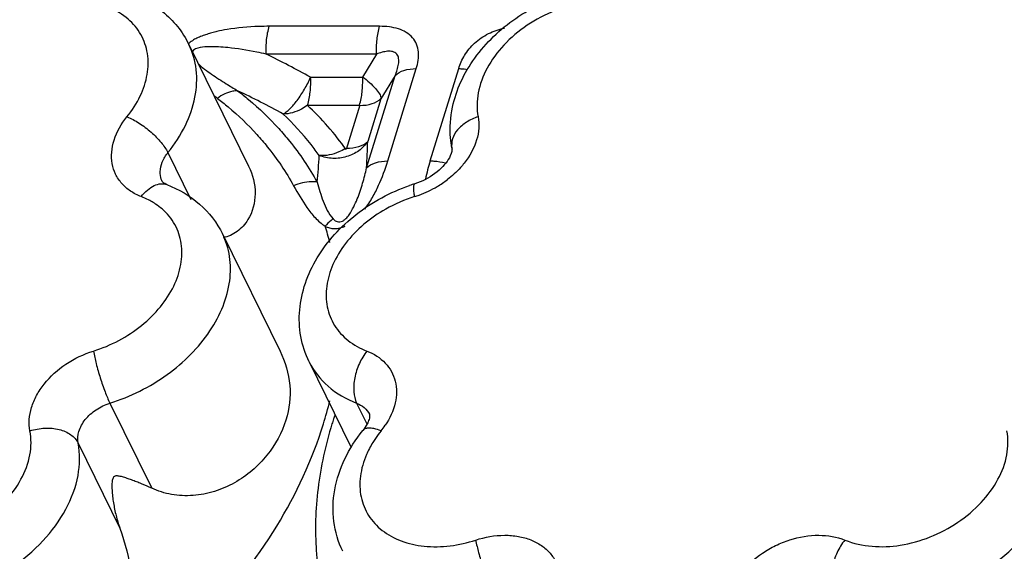
# Model space of a CAD drawing. Units: inches. Extents: x 0 to 34, y 0 to 22.
# Drawn here: x 23 to 23.8, y 17.4 to 17.8 of the extents above; entities that cross this region are included whole.
import ezdxf

# ---------------------------------------------------------------- set-up
doc = ezdxf.new("R2010")
doc.units = ezdxf.units.IN
doc.header["$LTSCALE"] = 1.87
doc.header["$MEASUREMENT"] = 0
doc.layers.add('02___PRT_ALL_AXES', color=7, linetype='CONTINUOUS')
doc.layers.add('FEATURES', color=7, linetype='CONTINUOUS')

msp = doc.modelspace()

# ---------------------------------------------------------------- linework, layer by layer
at = {"layer": '02___PRT_ALL_AXES', "color": 7, "linetype": 'CONTINUOUS'}
for p, q in [((23.15958, 17.82092), (23.20902, 17.72017)), ((23.18752, 17.66394), (23.23509, 17.56701)), ((23.25914, 17.55821), (23.29373, 17.48773))]:
    msp.add_line(p, q, dxfattribs=at)
at = {"layer": 'FEATURES', "color": 7, "linetype": 'CONTINUOUS'}
for p, q in [((23.31761, 17.83586), (23.22621, 17.83586)), ((23.15959, 17.82088), (23.15958, 17.82092)), ((23.31505, 17.81286), (23.22365, 17.81286)), ((23.31505, 17.81286), (23.3033, 17.79362)), ((23.26045, 17.79362), (23.3033, 17.79362)), ((23.30679, 17.71869), (23.33041, 17.79514)), ((23.33041, 17.79514), (23.31866, 17.7759)), ((23.32435, 17.72438), (23.34797, 17.80082)), ((23.35948, 17.72445), (23.38308, 17.80082)), ((23.2576, 17.77062), (23.30123, 17.77062)), ((23.30123, 17.77062), (23.28986, 17.73383)), ((23.31866, 17.7759), (23.30775, 17.74057)), ((23.14222, 17.73129), (23.16119, 17.69262)), ((23.25914, 17.55821), (23.25918, 17.55814)), ((23.09422, 17.52391), (23.12881, 17.45343)), ((23.29857, 17.52391), (23.30703, 17.50666)), ((23.06792, 17.49086), (23.1025, 17.42038))]:
    msp.add_line(p, q, dxfattribs=at)
for centre, radius, start, end in [((22.87834, 17.10757), 0.78529, 60.88366, 63.91377), ((23.55267, 18.36999), 0.68519, 238.09602, 239.0166), ((23.40656, 18.0683), 0.36763, 232.02386, 232.60841), ((22.86937, 17.08929), 0.76805, 61.34236, 64.507), ((22.8573, 17.74933), 0.45053, 356.10037, 358.88668), ((22.79474, 17.75669), 0.47369, 353.97239, 356.63678), ((23.52846, 17.67213), 0.1769, 162.79353, 165.30818), ((23.50109, 17.67928), 0.14861, 165.29903, 168.29463), ((23.39098, 17.56322), 0.14904, 107.24301, 109.05202), ((23.32128, 17.77759), 0.0864, 300.64764, 307.40957), ((23.32087, 17.77755), 0.08655, 287.24531, 289.89685), ((23.32018, 17.7794), 0.08852, 289.90884, 300.66255), ((23.10012, 17.64077), 0.05765, 56.30977, 60.83865), ((23.10253, 17.64434), 0.05334, 49.04949, 56.34101), ((23.38255, 17.57911), 0.12125, 107.28394, 119.57007), ((23.05365, 17.59724), 0.23066, 14.99055, 18.47939), ((22.96116, 17.60245), 0.32436, 342.82056, 346.33177), ((23.59657, 17.40823), 0.33331, 162.06313, 162.82671), ((23.60035, 17.40701), 0.33728, 161.558, 162.06364), ((23.39119, 17.44235), 0.09315, 141.01492, 145.89756), ((23.26593, 17.54374), 0.06801, 321.00985, 325.90043), ((23.51392, 17.41942), 0.24941, 184.16687, 185.63826)]:
    msp.add_arc(centre, radius, start, end, dxfattribs=at)
for points, knots in [([(23.02986, 17.86193), (23.04233, 17.86598), (23.06787, 17.87077), (23.10582, 17.86669), (23.13897, 17.85033), (23.15448, 17.83134), (23.1596, 17.82088)], [0, 0, 0, 0, 0.266381, 0.520635, 0.763271, 1, 1, 1, 1]), ([(23.37799, 17.76894), (23.3795, 17.77614), (23.38434, 17.79043), (23.40002, 17.81702), (23.42932, 17.84478), (23.4729, 17.86555), (23.50525, 17.86973), (23.52091, 17.86874)], [0, 0, 0, 0, 0.117617, 0.238836, 0.490771, 0.749049, 1, 1, 1, 1]), ([(23.10836, 17.76098), (23.11263, 17.76627), (23.11982, 17.77734), (23.1259, 17.7954), (23.12632, 17.81326), (23.12076, 17.82955), (23.10962, 17.84283), (23.09397, 17.8521), (23.07508, 17.85693), (23.06156, 17.8571), (23.05463, 17.85648)], [0, 0, 0, 0, 0.138231, 0.265477, 0.38283, 0.494747, 0.607721, 0.72784, 0.858521, 1, 1, 1, 1]), ([(23.53338, 17.85138), (23.51916, 17.85717), (23.4938, 17.85845), (23.46241, 17.84961), (23.43949, 17.83758), (23.42017, 17.82136), (23.40599, 17.80221), (23.39818, 17.78162), (23.39791, 17.76745), (23.39915, 17.76098)], [0, 0, 0, 0, 0.244731, 0.380904, 0.519184, 0.653852, 0.780037, 0.895103, 1, 1, 1, 1]), ([(23.22621, 17.83586), (23.22333, 17.83586), (23.21163, 17.83567), (23.19993, 17.83465), (23.19122, 17.83323)], [0, 0, 0, 0, 0.245963, 1, 1, 1, 1]), ([(23.22365, 17.81286), (23.22347, 17.81691), (23.22371, 17.82467), (23.22512, 17.83234), (23.22621, 17.83586)], [0, 0, 0, 0, 0.523636, 1, 1, 1, 1]), ([(23.31505, 17.81286), (23.31487, 17.81691), (23.3151, 17.82467), (23.31652, 17.83234), (23.31761, 17.83586)], [0, 0, 0, 0, 0.523636, 1, 1, 1, 1]), ([(23.34797, 17.80082), (23.34868, 17.8031), (23.34974, 17.80765), (23.35004, 17.81453), (23.34857, 17.82106), (23.34382, 17.82882), (23.33519, 17.83361), (23.32556, 17.83557), (23.32029, 17.83586), (23.31761, 17.83586)], [0, 0, 0, 0, 0.126581, 0.247207, 0.362746, 0.477244, 0.721273, 0.857175, 1, 1, 1, 1]), ([(23.38308, 17.80082), (23.38426, 17.80464), (23.38766, 17.81238), (23.39603, 17.82254), (23.40745, 17.83035), (23.41636, 17.83339), (23.42091, 17.83438)], [0, 0, 0, 0, 0.226524, 0.473219, 0.736147, 1, 1, 1, 1]), ([(23.19122, 17.83323), (23.18841, 17.83277), (23.18421, 17.83198), (23.17867, 17.83053), (23.17453, 17.82921), (23.17039, 17.82776), (23.1663, 17.82616), (23.16246, 17.82407), (23.16021, 17.82222), (23.15918, 17.82123)], [0, 0, 0, 0, 0.246225, 0.370446, 0.495753, 0.622573, 0.750007, 0.875892, 1, 1, 1, 1]), ([(23.14222, 17.73129), (23.14783, 17.73823), (23.15732, 17.75272), (23.16568, 17.77635), (23.16696, 17.79977), (23.16278, 17.81438), (23.15959, 17.82088)], [0, 0, 0, 0, 0.278633, 0.536092, 0.773947, 1, 1, 1, 1]), ([(23.19178, 17.8182), (23.18929, 17.81845), (23.18427, 17.81887), (23.17655, 17.819), (23.16929, 17.8186), (23.16344, 17.81706), (23.16227, 17.81483)], [0, 0, 0, 0, 0.247663, 0.498649, 0.751499, 1, 1, 1, 1]), ([(23.22365, 17.81286), (23.22104, 17.81344), (23.2105, 17.81567), (23.19984, 17.81739), (23.19178, 17.8182)], [0, 0, 0, 0, 0.248217, 1, 1, 1, 1]), ([(23.33041, 17.79514), (23.33106, 17.79668), (23.33222, 17.79978), (23.33343, 17.80448), (23.33368, 17.809), (23.3322, 17.81321), (23.32832, 17.81525), (23.324, 17.81534), (23.31951, 17.81442), (23.31654, 17.81343), (23.31505, 17.81286)], [0, 0, 0, 0, 0.139451, 0.274449, 0.400755, 0.513123, 0.621726, 0.739942, 0.867415, 1, 1, 1, 1]), ([(23.16729, 17.80498), (23.17072, 17.80175), (23.17842, 17.79603), (23.18644, 17.79086), (23.19055, 17.7883)], [0, 0, 0, 0, 0.493257, 1, 1, 1, 1]), ([(23.23771, 17.76325), (23.23863, 17.76372), (23.24054, 17.76502), (23.24461, 17.76864), (23.24979, 17.77485), (23.25554, 17.78366), (23.25893, 17.79022), (23.26045, 17.79362)], [0, 0, 0, 0, 0.080471, 0.179654, 0.424329, 0.709102, 1, 1, 1, 1]), ([(23.2579, 17.77062), (23.25898, 17.77415), (23.2604, 17.78181), (23.26063, 17.78957), (23.26045, 17.79362)], [0, 0, 0, 0, 0.476429, 1, 1, 1, 1]), ([(23.30094, 17.77062), (23.30203, 17.77414), (23.30345, 17.78181), (23.30368, 17.78957), (23.3035, 17.79362)], [0, 0, 0, 0, 0.476366, 1, 1, 1, 1]), ([(23.30349, 17.79393), (23.30737, 17.79106), (23.31252, 17.78673), (23.31735, 17.78042), (23.31867, 17.7775), (23.31885, 17.7762)], [0, 0, 0, 0, 0.60778, 0.835164, 1, 1, 1, 1]), ([(23.33041, 17.79514), (23.33238, 17.79712), (23.3382, 17.80012), (23.34451, 17.80082), (23.34797, 17.80082)], [0, 0, 0, 0, 0.447004, 1, 1, 1, 1]), ([(23.38308, 17.80082), (23.38367, 17.80082), (23.38611, 17.80077), (23.38854, 17.80053), (23.39037, 17.80024)], [0, 0, 0, 0, 0.243645, 1, 1, 1, 1]), ([(23.19994, 17.78256), (23.19859, 17.78254), (23.1926, 17.78184), (23.18704, 17.77897), (23.18331, 17.77621)], [0, 0, 0, 0, 0.226152, 1, 1, 1, 1]), ([(23.19994, 17.78256), (23.20305, 17.78018), (23.21513, 17.77052), (23.22635, 17.75978), (23.2341, 17.75122)], [0, 0, 0, 0, 0.253167, 1, 1, 1, 1]), ([(23.18331, 17.77621), (23.18629, 17.77394), (23.19786, 17.76468), (23.2086, 17.7544), (23.21602, 17.7462)], [0, 0, 0, 0, 0.253167, 1, 1, 1, 1]), ([(23.2579, 17.77062), (23.25631, 17.76943), (23.25028, 17.76549), (23.24296, 17.76311), (23.23771, 17.76325)], [0, 0, 0, 0, 0.273597, 1, 1, 1, 1]), ([(23.28986, 17.73383), (23.28512, 17.74042), (23.27505, 17.75332), (23.26352, 17.76493), (23.2576, 17.77062)], [0, 0, 0, 0, 0.496888, 1, 1, 1, 1]), ([(23.30115, 17.77038), (23.30462, 17.77038), (23.31092, 17.77108), (23.31674, 17.77408), (23.31871, 17.77607)], [0, 0, 0, 0, 0.552993, 1, 1, 1, 1]), ([(23.12012, 17.69489), (23.117, 17.69609), (23.11113, 17.69907), (23.10381, 17.70541), (23.09858, 17.71325), (23.09573, 17.72223), (23.09534, 17.73193), (23.09815, 17.74567), (23.10372, 17.75525), (23.10836, 17.76098)], [0, 0, 0, 0, 0.126108, 0.245312, 0.36068, 0.47617, 0.595722, 0.722315, 1, 1, 1, 1]), ([(23.10836, 17.76098), (23.11183, 17.75957), (23.11881, 17.75574), (23.12834, 17.74855), (23.13645, 17.74035), (23.14074, 17.73429), (23.14222, 17.73129)], [0, 0, 0, 0, 0.246106, 0.518249, 0.780636, 1, 1, 1, 1]), ([(23.26762, 17.7289), (23.26541, 17.73196), (23.25624, 17.74408), (23.24595, 17.75534), (23.23771, 17.76325)], [0, 0, 0, 0, 0.248133, 1, 1, 1, 1]), ([(23.37747, 17.7351), (23.37695, 17.73787), (23.37541, 17.7491), (23.37623, 17.76062), (23.37799, 17.76894)], [0, 0, 0, 0, 0.248813, 1, 1, 1, 1]), ([(23.39915, 17.76098), (23.39577, 17.75989), (23.38953, 17.75702), (23.38202, 17.7508), (23.37744, 17.74323), (23.37702, 17.73761), (23.37749, 17.7351)], [0, 0, 0, 0, 0.291378, 0.55785, 0.790744, 1, 1, 1, 1]), ([(23.39915, 17.76098), (23.39973, 17.7579), (23.40008, 17.75137), (23.39749, 17.73779), (23.39213, 17.72826), (23.38764, 17.72254)], [0, 0, 0, 0, 0.228565, 0.470238, 1, 1, 1, 1]), ([(23.21602, 17.7462), (23.21897, 17.74295), (23.23029, 17.72972), (23.24009, 17.7152), (23.24639, 17.70381)], [0, 0, 0, 0, 0.252089, 1, 1, 1, 1]), ([(23.2341, 17.75122), (23.23718, 17.74782), (23.249, 17.73401), (23.25924, 17.71884), (23.26581, 17.70694)], [0, 0, 0, 0, 0.252088, 1, 1, 1, 1]), ([(23.30775, 17.74057), (23.30675, 17.73918), (23.30446, 17.7364), (23.29908, 17.73137), (23.29027, 17.72741), (23.27885, 17.72589), (23.27118, 17.72751), (23.26762, 17.7289)], [0, 0, 0, 0, 0.114443, 0.240082, 0.488731, 0.744205, 1, 1, 1, 1]), ([(23.29018, 17.73488), (23.29365, 17.73489), (23.29995, 17.73561), (23.30577, 17.73859), (23.30775, 17.74057)], [0, 0, 0, 0, 0.553746, 1, 1, 1, 1]), ([(23.13584, 17.7155), (23.13589, 17.71822), (23.13723, 17.72397), (23.14031, 17.72894), (23.14222, 17.73129)], [0, 0, 0, 0, 0.473926, 1, 1, 1, 1]), ([(23.28924, 17.73461), (23.28752, 17.73356), (23.28085, 17.73011), (23.2731, 17.7284), (23.26762, 17.7289)], [0, 0, 0, 0, 0.268151, 1, 1, 1, 1]), ([(23.37747, 17.7351), (23.37765, 17.73415), (23.37719, 17.73069), (23.3757, 17.7276), (23.37443, 17.72554)], [0, 0, 0, 0, 0.285516, 1, 1, 1, 1]), ([(23.30542, 17.68457), (23.30776, 17.68763), (23.3118, 17.69407), (23.31843, 17.70725), (23.32223, 17.71752), (23.32435, 17.72438)], [0, 0, 0, 0, 0.260868, 0.513227, 1, 1, 1, 1]), ([(23.30679, 17.71869), (23.30876, 17.72068), (23.31458, 17.72367), (23.32088, 17.72438), (23.32435, 17.72438)], [0, 0, 0, 0, 0.447004, 1, 1, 1, 1]), ([(23.37443, 17.72554), (23.37314, 17.72344), (23.36977, 17.71922), (23.36106, 17.71159), (23.35273, 17.7074), (23.34681, 17.70556)], [0, 0, 0, 0, 0.213132, 0.463053, 1, 1, 1, 1]), ([(23.35948, 17.72445), (23.3605, 17.72445), (23.36473, 17.7243), (23.36893, 17.72358), (23.37204, 17.72277)], [0, 0, 0, 0, 0.241595, 1, 1, 1, 1]), ([(23.38764, 17.72254), (23.38666, 17.72129), (23.38249, 17.71634), (23.37766, 17.71193), (23.37377, 17.70895)], [0, 0, 0, 0, 0.244065, 1, 1, 1, 1]), ([(23.13758, 17.70739), (23.13728, 17.708), (23.13621, 17.71057), (23.1358, 17.7134), (23.13584, 17.7155)], [0, 0, 0, 0, 0.246567, 1, 1, 1, 1]), ([(23.20906, 17.72007), (23.21251, 17.71304), (23.21645, 17.6977), (23.21241, 17.6821), (23.20853, 17.67579)], [0, 0, 0, 0, 0.51426, 1, 1, 1, 1]), ([(23.27908, 17.67647), (23.27983, 17.6757), (23.28109, 17.67441), (23.2836, 17.67394), (23.28577, 17.67417), (23.28789, 17.67511), (23.29013, 17.67703), (23.29307, 17.68068), (23.29617, 17.6862), (23.29912, 17.69279), (23.30152, 17.69935), (23.30356, 17.70583), (23.30531, 17.71227), (23.30632, 17.71655), (23.30679, 17.71869)], [0, 0, 0, 0, 0.055448, 0.088983, 0.128145, 0.16782, 0.207044, 0.279807, 0.409787, 0.53418, 0.654242, 0.771638, 0.88676, 1, 1, 1, 1]), ([(23.12012, 17.69489), (23.12167, 17.69687), (23.12493, 17.70034), (23.13044, 17.70415), (23.13608, 17.70592), (23.13979, 17.70548), (23.14135, 17.70487)], [0, 0, 0, 0, 0.302267, 0.56946, 0.797469, 1, 1, 1, 1]), ([(23.14135, 17.70487), (23.14024, 17.7053), (23.13883, 17.70597), (23.13773, 17.70709), (23.13758, 17.70739)], [0, 0, 0, 0, 0.782735, 1, 1, 1, 1]), ([(23.14135, 17.70487), (23.15121, 17.70109), (23.16972, 17.69034), (23.1829, 17.67331), (23.18748, 17.66402)], [0, 0, 0, 0, 0.504799, 1, 1, 1, 1]), ([(23.26581, 17.70694), (23.26428, 17.70715), (23.25766, 17.70747), (23.25103, 17.70582), (23.24639, 17.70381)], [0, 0, 0, 0, 0.234604, 1, 1, 1, 1]), ([(23.25919, 17.55813), (23.25595, 17.56469), (23.25135, 17.57888), (23.25045, 17.60133), (23.25535, 17.62366), (23.26538, 17.64482), (23.27983, 17.66409), (23.30407, 17.68652), (23.32654, 17.69864), (23.34234, 17.70409)], [0, 0, 0, 0, 0.116335, 0.233743, 0.353403, 0.476472, 0.603488, 0.734144, 1, 1, 1, 1]), ([(23.26581, 17.70694), (23.26728, 17.70163), (23.26967, 17.69364), (23.27406, 17.68339), (23.27711, 17.67852), (23.27908, 17.67647)], [0, 0, 0, 0, 0.493924, 0.744958, 1, 1, 1, 1]), ([(23.34653, 17.69489), (23.3463, 17.69631), (23.34595, 17.69883), (23.34575, 17.70178), (23.34587, 17.70363), (23.34605, 17.70469), (23.34644, 17.70545), (23.34681, 17.70556)], [0, 0, 0, 0, 0.392675, 0.69449, 0.807468, 0.894134, 1, 1, 1, 1]), ([(23.24639, 17.70381), (23.24979, 17.69766), (23.25518, 17.6885), (23.26395, 17.67726), (23.26934, 17.67232), (23.27242, 17.67035)], [0, 0, 0, 0, 0.493093, 0.743798, 1, 1, 1, 1]), ([(23.12821, 17.69111), (23.12757, 17.69147), (23.12494, 17.69287), (23.12222, 17.69408), (23.12012, 17.69489)], [0, 0, 0, 0, 0.246608, 1, 1, 1, 1]), ([(23.08062, 17.56704), (23.09501, 17.57151), (23.11538, 17.58229), (23.13629, 17.60281), (23.14757, 17.61997), (23.15377, 17.63804), (23.15432, 17.65591), (23.1489, 17.67224), (23.14168, 17.68098), (23.13749, 17.68463)], [0, 0, 0, 0, 0.288342, 0.42743, 0.557774, 0.67773, 0.788365, 0.893748, 1, 1, 1, 1]), ([(23.32272, 17.68457), (23.30997, 17.67734), (23.2929, 17.66321), (23.27841, 17.6395), (23.27295, 17.6214), (23.27322, 17.60367), (23.27945, 17.58766), (23.29115, 17.57481), (23.30146, 17.56918), (23.30702, 17.56704)], [0, 0, 0, 0, 0.291141, 0.424945, 0.547948, 0.661683, 0.770754, 0.881647, 1, 1, 1, 1]), ([(23.20853, 17.67579), (23.20623, 17.67205), (23.2003, 17.66538), (23.19211, 17.66166), (23.18791, 17.66082)], [0, 0, 0, 0, 0.50668, 1, 1, 1, 1]), ([(23.27908, 17.67647), (23.27849, 17.67606), (23.27608, 17.67424), (23.27392, 17.6721), (23.27242, 17.67035)], [0, 0, 0, 0, 0.237971, 1, 1, 1, 1]), ([(23.09422, 17.52391), (23.11113, 17.52915), (23.14264, 17.54483), (23.17338, 17.57526), (23.18854, 17.60348), (23.19429, 17.62463), (23.19433, 17.64529), (23.19037, 17.65814), (23.18752, 17.66394)], [0, 0, 0, 0, 0.282243, 0.551033, 0.674658, 0.789554, 0.89697, 1, 1, 1, 1]), ([(23.27242, 17.67035), (23.2736, 17.66982), (23.27608, 17.66881), (23.28026, 17.66815), (23.28471, 17.66879), (23.28765, 17.66973), (23.28912, 17.67032)], [0, 0, 0, 0, 0.225778, 0.4643, 0.724986, 1, 1, 1, 1]), ([(23.028, 17.50095), (23.02741, 17.50406), (23.02706, 17.51066), (23.02901, 17.52065), (23.03326, 17.53059), (23.04196, 17.54354), (23.05741, 17.55731), (23.07257, 17.56455), (23.08062, 17.56704)], [0, 0, 0, 0, 0.104022, 0.214082, 0.331579, 0.456598, 0.723616, 1, 1, 1, 1]), ([(23.08062, 17.56704), (23.08119, 17.56354), (23.08286, 17.55606), (23.08607, 17.54479), (23.08986, 17.53386), (23.09273, 17.52696), (23.09422, 17.52391)], [0, 0, 0, 0, 0.234543, 0.506459, 0.774981, 1, 1, 1, 1]), ([(23.23512, 17.56694), (23.23946, 17.55815), (23.2452, 17.539), (23.2428, 17.51913), (23.23996, 17.50993)], [0, 0, 0, 0, 0.504523, 1, 1, 1, 1]), ([(23.30702, 17.56704), (23.30453, 17.56386), (23.30035, 17.55671), (23.29661, 17.54518), (23.29567, 17.53391), (23.29715, 17.5268), (23.29857, 17.52391)], [0, 0, 0, 0, 0.264795, 0.537015, 0.788829, 1, 1, 1, 1]), ([(23.30702, 17.56704), (23.31271, 17.56486), (23.32067, 17.55989), (23.32771, 17.55022), (23.33201, 17.53916), (23.33164, 17.52295), (23.32602, 17.51119), (23.32224, 17.50561)], [0, 0, 0, 0, 0.248015, 0.365384, 0.482134, 0.72589, 1, 1, 1, 1]), ([(23.25918, 17.55814), (23.26296, 17.55046), (23.27426, 17.53612), (23.29002, 17.52719), (23.29857, 17.52391)], [0, 0, 0, 0, 0.482981, 1, 1, 1, 1]), ([(23.06792, 17.49086), (23.06731, 17.49404), (23.06798, 17.50124), (23.07357, 17.51096), (23.08262, 17.51904), (23.0902, 17.52266), (23.09422, 17.52391)], [0, 0, 0, 0, 0.213077, 0.455162, 0.722886, 1, 1, 1, 1]), ([(23.29857, 17.52391), (23.30085, 17.52303), (23.30506, 17.52064), (23.30808, 17.51681), (23.30908, 17.51476)], [0, 0, 0, 0, 0.517027, 1, 1, 1, 1]), ([(23.23996, 17.50993), (23.2367, 17.4994), (23.22549, 17.47891), (23.20304, 17.4598), (23.18109, 17.45021), (23.16322, 17.44676), (23.14535, 17.44759), (23.13403, 17.45105), (23.12881, 17.45343)], [0, 0, 0, 0, 0.237108, 0.488996, 0.618769, 0.748713, 0.876738, 1, 1, 1, 1]), ([(23.30813, 17.50845), (23.3079, 17.5079), (23.30669, 17.50531), (23.30508, 17.50293), (23.30367, 17.50118)], [0, 0, 0, 0, 0.209842, 1, 1, 1, 1]), ([(23.3093, 17.5133), (23.3093, 17.51302), (23.30917, 17.51135), (23.30866, 17.50972), (23.30813, 17.50845)], [0, 0, 0, 0, 0.171656, 1, 1, 1, 1]), ([(23.30908, 17.51476), (23.3091, 17.51473), (23.30934, 17.51429), (23.30932, 17.51376), (23.3093, 17.5133)], [0, 0, 0, 0, 0.075563, 1, 1, 1, 1]), ([(22.89377, 17.41055), (22.90798, 17.40476), (22.93334, 17.40348), (22.96473, 17.41232), (22.98765, 17.42435), (23.00697, 17.44057), (23.02116, 17.45972), (23.02897, 17.48031), (23.02923, 17.49449), (23.028, 17.50095)], [0, 0, 0, 0, 0.244731, 0.380904, 0.519184, 0.653852, 0.780037, 0.895103, 1, 1, 1, 1]), ([(23.028, 17.50095), (23.03195, 17.50223), (23.04008, 17.5037), (23.05188, 17.50274), (23.06184, 17.49862), (23.06658, 17.49359), (23.06792, 17.49086)], [0, 0, 0, 0, 0.282162, 0.552928, 0.793421, 1, 1, 1, 1]), ([(23.17124, 17.34294), (23.19425, 17.3671), (23.23428, 17.41812), (23.2619, 17.47706), (23.27104, 17.50664)], [0, 0, 0, 0, 0.518698, 1, 1, 1, 1]), ([(23.27812, 17.50664), (23.27275, 17.48927), (23.26502, 17.45437), (23.26391, 17.4186), (23.26517, 17.4013)], [0, 0, 0, 0, 0.511853, 1, 1, 1, 1]), ([(23.28707, 17.40127), (23.28329, 17.409), (23.27827, 17.42596), (23.27919, 17.45262), (23.28785, 17.47848), (23.29784, 17.49396), (23.30367, 17.50118)], [0, 0, 0, 0, 0.242066, 0.487048, 0.739101, 1, 1, 1, 1]), ([(23.30805, 17.50318), (23.30716, 17.50311), (23.30552, 17.50277), (23.30414, 17.50176), (23.30366, 17.50118)], [0, 0, 0, 0, 0.540903, 1, 1, 1, 1]), ([(23.31879, 17.50095), (23.31689, 17.50172), (23.31338, 17.50288), (23.30967, 17.50333), (23.30805, 17.50318)], [0, 0, 0, 0, 0.558121, 1, 1, 1, 1]), ([(23.70291, 17.41055), (23.71712, 17.40476), (23.74249, 17.40348), (23.77388, 17.41232), (23.79679, 17.42435), (23.81611, 17.44057), (23.8303, 17.45972), (23.83811, 17.48031), (23.83837, 17.49449), (23.83714, 17.50095)], [0, 0, 0, 0, 0.244731, 0.380904, 0.519184, 0.653852, 0.780037, 0.895103, 1, 1, 1, 1]), ([(23.31406, 17.49457), (23.31334, 17.4935), (23.31058, 17.48923), (23.3082, 17.48472), (23.3067, 17.48125)], [0, 0, 0, 0, 0.255669, 1, 1, 1, 1]), ([(22.88487, 17.36758), (22.90426, 17.3597), (22.93273, 17.35826), (22.9645, 17.36521), (22.98682, 17.3727), (23.01289, 17.38642), (23.03924, 17.40853), (23.05859, 17.43463), (23.06923, 17.46272), (23.0696, 17.48205), (23.06792, 17.49086)], [0, 0, 0, 0, 0.244679, 0.312238, 0.381031, 0.519282, 0.653922, 0.780083, 0.895122, 1, 1, 1, 1]), ([(23.69401, 17.36758), (23.7134, 17.3597), (23.74188, 17.35826), (23.77364, 17.36521), (23.79597, 17.3727), (23.82203, 17.38642), (23.84839, 17.40853), (23.86773, 17.43463), (23.87838, 17.46272), (23.87874, 17.48205), (23.87706, 17.49086)], [0, 0, 0, 0, 0.244679, 0.312238, 0.381031, 0.519282, 0.653922, 0.780083, 0.895122, 1, 1, 1, 1]), ([(23.3067, 17.48125), (23.30424, 17.47558), (23.30083, 17.46399), (23.30124, 17.44629), (23.30761, 17.43034), (23.31943, 17.41757), (23.3356, 17.4089), (23.36204, 17.40311), (23.3835, 17.40611), (23.39715, 17.41055)], [0, 0, 0, 0, 0.124105, 0.238902, 0.349138, 0.461336, 0.581235, 0.711755, 1, 1, 1, 1]), ([(23.12881, 17.45343), (23.12599, 17.45471), (23.12179, 17.45653), (23.11624, 17.45876), (23.11227, 17.46027), (23.10843, 17.46164), (23.10529, 17.46263), (23.10282, 17.46329), (23.10128, 17.46356), (23.10004, 17.46368), (23.09868, 17.4637), (23.09678, 17.4626), (23.09612, 17.45996), (23.09589, 17.45728), (23.09587, 17.45458), (23.096, 17.45104), (23.09639, 17.44662), (23.09711, 17.44134), (23.09808, 17.43606), (23.09969, 17.42901), (23.10127, 17.4238), (23.1025, 17.42038)], [0, 0, 0, 0, 0.121033, 0.17835, 0.233508, 0.2865, 0.337334, 0.361982, 0.386229, 0.398279, 0.41045, 0.439076, 0.474982, 0.510558, 0.545328, 0.579904, 0.648913, 0.718202, 0.787934, 0.858152, 1, 1, 1, 1]), ([(23.1025, 17.42038), (23.1069, 17.40817), (23.11191, 17.38918), (23.11191, 17.36348), (23.1082, 17.34495), (23.10093, 17.32765), (23.087, 17.30657), (23.06286, 17.28477), (23.02755, 17.26778), (22.99471, 17.26318), (22.96887, 17.267), (22.94439, 17.27589), (22.92847, 17.28788), (22.91946, 17.2971)], [0, 0, 0, 0, 0.126465, 0.188522, 0.249211, 0.309501, 0.370282, 0.494423, 0.621187, 0.747584, 0.810793, 0.874283, 1, 1, 1, 1]), ([(23.39715, 17.41055), (23.40487, 17.41305), (23.41685, 17.41518), (23.43234, 17.41398), (23.44274, 17.41115), (23.45174, 17.40646), (23.45898, 17.40005), (23.46409, 17.39215), (23.4659, 17.3862), (23.46641, 17.38317)], [0, 0, 0, 0, 0.288728, 0.423744, 0.550574, 0.669402, 0.781819, 0.890757, 1, 1, 1, 1]), ([(23.39715, 17.41055), (23.39781, 17.40707), (23.39963, 17.39963), (23.403, 17.38842), (23.40691, 17.37752), (23.40981, 17.37064), (23.41131, 17.36758)], [0, 0, 0, 0, 0.234197, 0.506106, 0.774809, 1, 1, 1, 1]), ([(23.61673, 17.38317), (23.62174, 17.38956), (23.63109, 17.39801), (23.64546, 17.40629), (23.66087, 17.41246), (23.68049, 17.41583), (23.69614, 17.4133), (23.70291, 17.41055)], [0, 0, 0, 0, 0.253991, 0.386042, 0.518017, 0.771462, 1, 1, 1, 1]), ([(23.70291, 17.41055), (23.70036, 17.4074), (23.69607, 17.4003), (23.69218, 17.38882), (23.69114, 17.37757), (23.6926, 17.37047), (23.69401, 17.36758)], [0, 0, 0, 0, 0.265642, 0.537842, 0.789148, 1, 1, 1, 1])]:
    msp.add_open_spline(points, degree=3, knots=knots, dxfattribs=at)

doc.saveas('drawing.dxf')
